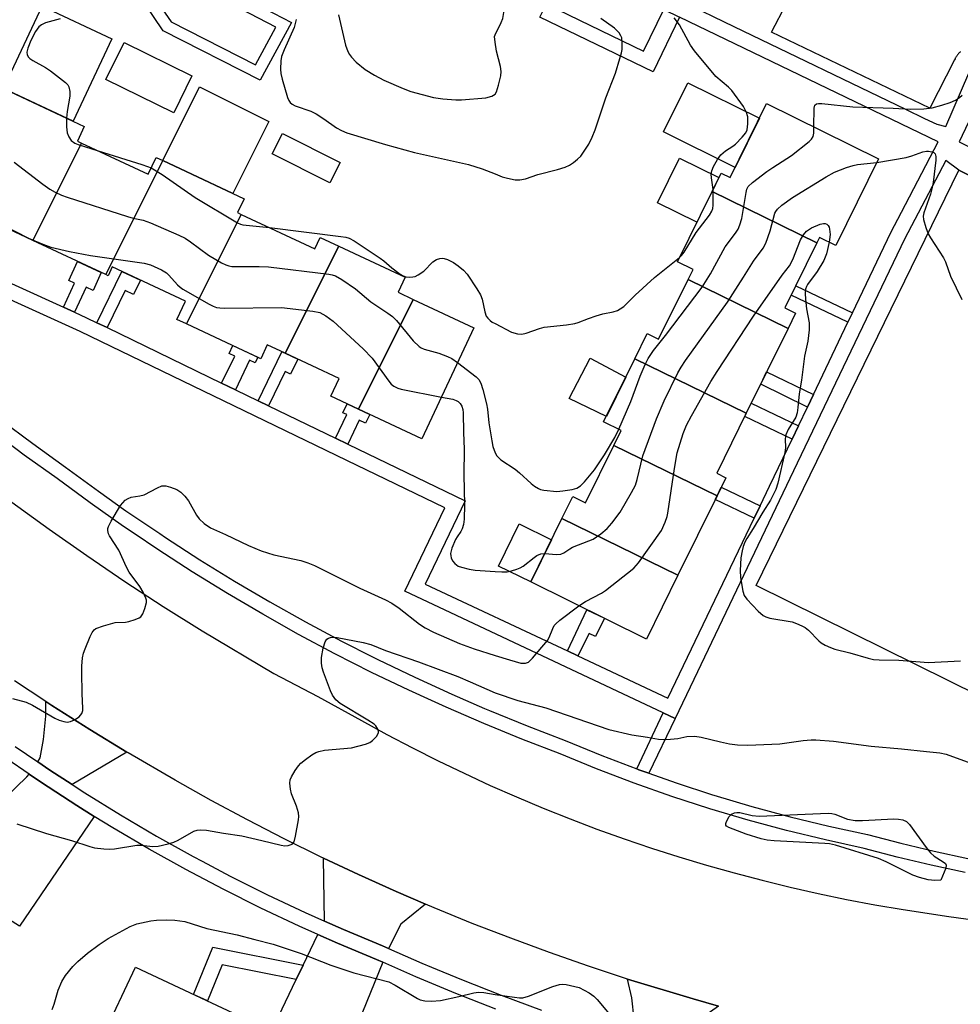
# Model space of a CAD drawing. Units: inches. Extents: x 1261764 to 1267764, y 513453 to 517453.
# Drawn here: x 1262882 to 1263115, y 515391 to 515635 of the extents above; entities that cross this region are included whole.
import ezdxf

# ---------------------------------------------------------------- set-up
doc = ezdxf.new("R2010")
doc.units = ezdxf.units.IN
doc.header["$MEASUREMENT"] = 0
for name, color, linetype in [('BLDG-Footprint', 5, 'Continuous'), ('CULTRL-Pad', 6, 'Continuous'), ('TRANS-Driveway', 251, 'Continuous'), ('TRANS-Non Street Sidewalk', 7, 'Continuous'), ('TRANS-Parking Lot', 4, 'Continuous'), ('TRANS-Road', 130, 'Continuous'), ('TRANS-Street Sidewalk', 7, 'Continuous'), ('Undefined', 1, 'Continuous')]:
    doc.layers.add(name, color=color, linetype=linetype)

msp = doc.modelspace()

# ---------------------------------------------------------------- linework, layer by layer
at = {"layer": 'BLDG-Footprint'}
for points, elevation in [([(1262897.72, 515604.09), (1262885.67, 515579.98), (1262864.09, 515590.09), (1262877.22, 515618.11), (1262898.36, 515608.21), (1262896.66, 515604.58)], 399.24), ([(1263079.59, 515579.4), (1263053.64, 515592.1), (1263055.89, 515596.67), (1263058.13, 515595.57), (1263067.14, 515613.84), (1263094.85, 515600.17), (1263084.28, 515578.75), (1263080.25, 515580.74)], 399.6), ([(1262917.78, 515599.75), (1262903.68, 515571.55), (1262885.67, 515579.98), (1262897.72, 515604.09), (1262914.17, 515596.38), (1262916.12, 515600.53)], 398.66), ([(1262937.22, 515586.44), (1262923.68, 515559.34), (1262921.25, 515560.48), (1262923.37, 515565), (1262905.28, 515573.47), (1262904.25, 515571.28), (1262903.68, 515571.55), (1262917.78, 515599.75), (1262937.9, 515590.33), (1262936.28, 515586.88)], 399.05), ([(1263079.59, 515579.4), (1263071.65, 515563.32), (1263074.33, 515562), (1263072.47, 515558.23), (1263047.72, 515570.33), (1263048.95, 515572.82), (1263045.07, 515574.73), (1263053.64, 515592.1)], 399.88), ([(1262961.3, 515578.58), (1262948.06, 515552.08), (1262943.65, 515554.15), (1262942.05, 515550.74), (1262923.68, 515559.34), (1262937.22, 515586.44), (1262955.39, 515577.93), (1262956.7, 515580.73)], 399.4), ([(1262979.75, 515565.41), (1262966.21, 515538.28), (1262959.36, 515541.48), (1262961.4, 515545.84), (1262948.06, 515552.08), (1262961.3, 515578.58), (1262977.73, 515570.89), (1262975.99, 515567.17)], 400.08), ([(1263072.47, 515558.23), (1263062.13, 515537.27), (1263034.55, 515550.75), (1263037.61, 515556.97), (1263040.44, 515555.57), (1263047.72, 515570.33)], 400.75), ([(1262966.21, 515538.28), (1262979.75, 515565.41), (1262994.72, 515558.39), (1262981.87, 515530.94)], 399.68), ([(1263062.13, 515537.27), (1263054.8, 515522.42), (1263057.09, 515521.29), (1263054.9, 515516.84), (1263029.38, 515529.3), (1263031.19, 515532.98), (1263026.84, 515535.13), (1263034.55, 515550.75)], 400.5), ([(1263054.9, 515516.84), (1263045.2, 515497.17), (1263016.52, 515511.19), (1263019.21, 515516.65), (1263022.36, 515515.1), (1263029.38, 515529.3)], 401.27), ([(1263045.2, 515497.17), (1263037.42, 515481.41), (1263008.79, 515495.53), (1263016.52, 515511.19)], 402.41), ([(1262961.97, 515376.32), (1262946.64, 515343.77), (1262932.45, 515350.45), (1262937.95, 515362.13), (1262934.79, 515363.62), (1262933.74, 515361.38), (1262900.2, 515377.17), (1262911.08, 515400.28)], 407.81)]:
    msp.add_lwpolyline(points, close=True, dxfattribs=dict(at, elevation=elevation))
at = {"layer": 'CULTRL-Pad'}
for points in [[(1262905.19, 515629.9), (1262895.63, 515609.49), (1262878.39, 515617.56), (1262887.95, 515637.97)], [(1262924.99, 515620.69), (1262920.49, 515611.55), (1262903.72, 515619.8), (1262908.21, 515628.94)], [(1262944.02, 515609.45), (1262935.11, 515591.64), (1262917.78, 515599.75), (1262926.91, 515618.01)], [(1263065.37, 515610.25), (1263059.37, 515598.08), (1263041.62, 515606.83), (1263047.63, 515619)], [(1262961.63, 515599.29), (1262959.12, 515594.27), (1262944.86, 515601.42), (1262947.38, 515606.44)], [(1263053.64, 515592.1), (1263049.9, 515584.52), (1263040.17, 515589.32), (1263045.61, 515600.34), (1263055.33, 515595.55)], [(1263032.3, 515546.2), (1263027.51, 515536.49), (1263018.27, 515540.9), (1263023.48, 515550.88)], [(1263013.93, 515505.94), (1263008.79, 515495.53), (1263000.81, 515499.47), (1263005.94, 515509.88)]]:
    msp.add_lwpolyline(points, close=True, dxfattribs=at)
at = {"layer": 'TRANS-Driveway'}
for points in [[(1262908.89, 515453.46), (1262895.35, 515445.41), (1262889.87, 515448.98), (1262886.9, 515451), (1262887.43, 515452.03), (1262888.32, 515456.58), (1262888.88, 515462.32), (1262888.9, 515465.92), (1262890.36, 515464.96), (1262899.75, 515459.02)], [(1262900.85, 515437.55), (1262882.36, 515410.37), (1262864.55, 515421.69), (1262867, 515425.49), (1262868.76, 515428.22), (1262875.99, 515439.46), (1262884.17, 515447.33), (1262884.75, 515447.99), (1262887.81, 515445.89), (1262896.55, 515440.21)], [(1262982.74, 515415.86), (1262976.66, 515410.86), (1262973.59, 515404.9), (1262972.1, 515405.55), (1262962.49, 515409.56), (1262957.76, 515411.66), (1262957.56, 515427.23), (1262966.23, 515423.14), (1262975.53, 515418.96)], [(1262972.19, 515401.47), (1262961.97, 515376.32), (1262944.71, 515384.44), (1262950.81, 515397.16), (1262952.51, 515400.7), (1262956.16, 515408.32), (1262961.02, 515406.16), (1262970.65, 515402.15)], [(1263055.23, 515390.63), (1263049.88, 515386.84), (1263045.31, 515381.38), (1263044.43, 515378.88), (1263041.66, 515379.68), (1263034.42, 515381.91), (1263034.39, 515387.38), (1263033.85, 515392.68), (1263032.76, 515397.3), (1263048.98, 515392.38)]]:
    msp.add_lwpolyline(points, close=True, dxfattribs=at)
at = {"layer": 'TRANS-Non Street Sidewalk'}
for points in [[(1262882.44, 515653.23), (1262883.67, 515655.8), (1262914.83, 515641.41), (1262919.85, 515634.06), (1262940.72, 515623.45), (1262945.75, 515632.73), (1262937.22, 515637.19), (1262938.5, 515639.75), (1262949.64, 515633.91), (1262941.9, 515619.64), (1262917.91, 515631.85), (1262912.92, 515639.15)], [(1263041.7, 515637.16), (1263045.63, 515635.26), (1263039.1, 515621.72), (1263011.06, 515635.26), (1263013.24, 515639.77), (1263011.9, 515640.42), (1263014.17, 515645.12), (1263018.32, 515643.13), (1263015.42, 515637.1), (1263036.73, 515626.84)], [(1262895.98, 515562.24), (1262893.23, 515563.49), (1262895.95, 515569.46), (1262894.52, 515570.11), (1262896.67, 515574.83), (1262902.58, 515572.06), (1262900.58, 515567.66), (1262898.81, 515568.46)], [(1262904.01, 515558.44), (1262901.5, 515559.65), (1262907.65, 515572.36), (1262912.25, 515570.21), (1262910.52, 515566.65), (1262908.47, 515567.65)], [(1263088.39, 515562.09), (1263087.27, 515559.75), (1263073.21, 515566.49), (1263074.36, 515568.81)], [(1262935.75, 515543.08), (1262932.35, 515544.73), (1262935.58, 515551.41), (1262934.19, 515552.07), (1262935.12, 515553.99), (1262941.3, 515551.09), (1262940.63, 515549.71), (1262939.28, 515550.36)], [(1262943.93, 515539.12), (1262941.35, 515540.37), (1262947.21, 515552.48), (1262948.07, 515552.08), (1262951.19, 515550.62), (1262949.41, 515546.94), (1262948.04, 515547.6)], [(1263078.74, 515541.93), (1263077.23, 515538.78), (1263065.68, 515544.48), (1263067.16, 515547.47)], [(1262963.55, 515529.63), (1262960.48, 515531.11), (1262963.28, 515536.91), (1262962.33, 515537.38), (1262963.4, 515539.59), (1262966.21, 515538.28), (1262969, 515536.97), (1262967.94, 515534.77), (1262966.4, 515535.52)], [(1263075.02, 515534.18), (1263073.44, 515530.87), (1263061.74, 515536.48), (1263062.13, 515537.27), (1263063.36, 515539.77)], [(1263065.52, 515514.35), (1263064.05, 515511.28), (1263054.43, 515515.89), (1263054.9, 515516.84), (1263055.93, 515518.94)], [(1263020.49, 515477.23), (1263017.91, 515478.45), (1263022.72, 515488.66), (1263027.04, 515486.53), (1263024.82, 515482.03), (1263023.24, 515482.81)], [(1263044.51, 515461.77), (1263038.02, 515448.21), (1263035.57, 515449.08), (1263035.05, 515449.27), (1263041.58, 515463.15)], [(1262952.51, 515400.7), (1262950.81, 515397.16), (1262932.51, 515400.81), (1262928.88, 515391.9), (1262925.42, 515393.52), (1262930.17, 515405.16)]]:
    msp.add_lwpolyline(points, close=True, dxfattribs=at)
at = {"layer": 'TRANS-Parking Lot'}
for points in [[(1263115.09, 515626.72, 0), (1263115, 515626.62, 0), (1263114.9, 515626.52, 0), (1263114.81, 515626.41, 0), (1263114.71, 515626.31, 0), (1263114.62, 515626.21, 0), (1263114.53, 515626.1, 0), (1263114.45, 515625.99, 0), (1263114.36, 515625.88, 0), (1263114.28, 515625.77, 0), (1263114.2, 515625.66, 0), (1263114.12, 515625.54, 0), (1263114.04, 515625.43, 0), (1263113.97, 515625.31, 0), (1263113.89, 515625.19, 0), (1263113.82, 515625.07, 0), (1263113.75, 515624.95, 0), (1263113.62, 515624.71, 0), (1263107.56, 515612.73, 0), (1263068.32, 515631.55, 0), (1263075.78, 515645.76, 0)], [(1263127.88, 515463.33, 0), (1263064.6, 515494.64, 0), (1263114.69, 515597.39, 0), (1263128.34, 515590.54, 0)]]:
    msp.add_polyline3d(points, dxfattribs=at)
at = {"layer": 'TRANS-Road'}
for points in [[(1262880.48, 515515.24), (1262889.67, 515508.55), (1262898.97, 515502.03), (1262908.38, 515495.66), (1262917.9, 515489.46), (1262927.52, 515483.43), (1262945.27, 515472.91), (1262956.16, 515467.16), (1262966.96, 515461.25), (1262973.21, 515457.82), (1262979.52, 515454.5), (1262985.89, 515451.29), (1262992.31, 515448.19), (1262998.79, 515445.21), (1263005.32, 515442.34), (1263011.89, 515439.58), (1263018.52, 515436.94), (1263025.19, 515434.41), (1263031.9, 515432), (1263038.65, 515429.71), (1263045.44, 515427.54), (1263052.27, 515425.49), (1263059.13, 515423.55), (1263066.03, 515421.74), (1263072.96, 515420.04), (1263079.91, 515418.47), (1263086.89, 515417.02), (1263093.9, 515415.69), (1263100.93, 515414.48), (1263112.23, 515412.8), (1263122.45, 515411.39)], [(1263055.23, 515390.63), (1263048.98, 515392.38), (1263032.76, 515397.3), (1263023.07, 515400.49), (1263013.44, 515403.85), (1263003.86, 515407.38), (1262994.35, 515411.07), (1262984.91, 515414.93), (1262982.74, 515415.86), (1262975.53, 515418.96), (1262966.23, 515423.14), (1262957.56, 515427.23), (1262957, 515427.49), (1262947.85, 515432), (1262938.77, 515436.67), (1262929.78, 515441.49), (1262920.88, 515446.47), (1262909.23, 515453.25), (1262908.89, 515453.46), (1262899.75, 515459.02), (1262890.36, 515464.96), (1262888.9, 515465.92), (1262881.08, 515471.05)]]:
    msp.add_lwpolyline(points, dxfattribs=at)
at = {"layer": 'TRANS-Street Sidewalk'}
for points in [[(1263046.1, 515639.21), (1263059.05, 515632.95), (1263101.47, 515612.47), (1263106.21, 515610.18), (1263109.21, 515608.73), (1263111.45, 515608.21), (1263118.96, 515625.58)], [(1262848.95, 515583.63), (1262893.23, 515563.49), (1262895.98, 515562.24), (1262898.94, 515560.89), (1262901.5, 515559.65), (1262904.01, 515558.44), (1262932.35, 515544.73), (1262935.75, 515543.08), (1262941.35, 515540.37), (1262943.93, 515539.12), (1262960.48, 515531.11), (1262963.55, 515529.63), (1262992.57, 515515.58), (1262982.71, 515495.02), (1263017.91, 515478.45), (1263020.49, 515477.23), (1263042.73, 515466.76), (1263064.05, 515511.28), (1263065.52, 515514.35), (1263067.87, 515519.25), (1263073.44, 515530.87), (1263075.02, 515534.18), (1263077.23, 515538.78), (1263078.74, 515541.93), (1263087.27, 515559.75), (1263088.39, 515562.09), (1263097.91, 515581.96), (1263100.53, 515586.97), (1263109.61, 515604.36), (1263045.63, 515635.26)], [(1263118.68, 515612.56), (1263114.79, 515604.36), (1263134.91, 515594.49)], [(1263128.34, 515590.54), (1263114.69, 515597.39), (1263111.44, 515599.74), (1263101.27, 515580.28), (1263073.83, 515522.98), (1263049.12, 515471.38), (1263044.51, 515461.77), (1263041.58, 515463.15), (1262977.68, 515493.23), (1262987.56, 515513.83), (1262963.32, 515525.56), (1262897.35, 515557.49), (1262882.85, 515564.08), (1262843.9, 515581.8)], [(1262877.68, 515535.73), (1262885.63, 515529.74), (1262893.72, 515523.96), (1262901.86, 515517.97), (1262908.69, 515513.15), (1262910.11, 515512.15), (1262917.04, 515507.48), (1262918.49, 515506.5), (1262926.98, 515501.02), (1262935.57, 515495.72), (1262944.28, 515490.6), (1262953.09, 515485.66), (1262962, 515480.9), (1262969.79, 515476.95), (1262971.01, 515476.33), (1262980.11, 515471.94), (1262989.3, 515467.75), (1262997.4, 515464.25), (1262998.57, 515463.74), (1263007.93, 515459.92), (1263017.35, 515456.3), (1263026.42, 515452.57), (1263035.05, 515449.27), (1263035.57, 515449.08), (1263038.02, 515448.21), (1263044.81, 515445.81), (1263053.78, 515442.9), (1263054.12, 515442.79), (1263063.51, 515439.99), (1263072.98, 515437.44), (1263082.5, 515435.13), (1263092.07, 515433.06), (1263100.31, 515430.89), (1263108.6, 515428.92), (1263116.93, 515427.15)], [(1263116.23, 515423.69), (1263107.82, 515425.48), (1263099.45, 515427.47), (1263091.25, 515429.63), (1263081.71, 515431.7), (1263072.1, 515434.03), (1263062.55, 515436.6), (1263053.08, 515439.42), (1263043.67, 515442.47), (1263034.35, 515445.77), (1263025.11, 515449.3), (1263016.05, 515453.03), (1263006.63, 515456.65), (1262997.21, 515460.49), (1262987.87, 515464.53), (1262984.26, 515466.17), (1262978.61, 515468.75), (1262969.45, 515473.17), (1262960.37, 515477.78), (1262951.4, 515482.57), (1262942.52, 515487.55), (1262933.76, 515492.7), (1262925.09, 515498.04), (1262916.54, 515503.56), (1262910.72, 515507.48), (1262908.11, 515509.25), (1262899.79, 515515.11), (1262891.65, 515521.11), (1262883.54, 515526.9), (1262875.52, 515532.94)]]:
    msp.add_lwpolyline(points, dxfattribs=at)
for points in [[(1262881.26, 515454.85, 0), (1262886.9, 515451, 0), (1262889.87, 515448.98, 0), (1262895.35, 515445.41, 0), (1262898.54, 515443.34, 0), (1262907.33, 515437.9, 0), (1262916.25, 515432.66, 0), (1262925.29, 515427.62, 0), (1262927.52, 515426.44, 0), (1262934.43, 515422.79, 0), (1262943.68, 515418.17, 0), (1262953.04, 515413.76, 0), (1262957.76, 515411.66, 0), (1262962.49, 515409.56, 0), (1262972.1, 515405.55, 0), (1262973.59, 515404.9, 0), (1262981.87, 515401.26, 0), (1262984.27, 515400.26, 0), (1262991.66, 515397.19, 0), (1263001.52, 515393.31, 0), (1263011.46, 515389.61, 0)], [(1263000.2, 515389.85, 0), (1262990.27, 515393.76, 0), (1262980.42, 515397.86, 0), (1262972.19, 515401.47, 0), (1262970.65, 515402.15, 0), (1262961.02, 515406.16, 0), (1262956.16, 515408.32, 0), (1262951.5, 515410.39, 0), (1262942.06, 515414.84, 0), (1262932.74, 515419.5, 0), (1262923.52, 515424.37, 0), (1262914.41, 515429.44, 0), (1262905.42, 515434.73, 0), (1262900.85, 515437.55, 0), (1262896.55, 515440.21, 0), (1262887.81, 515445.89, 0), (1262884.75, 515447.99, 0), (1262879.2, 515451.77, 0)]]:
    msp.add_polyline3d(points, dxfattribs=at)
at = {"layer": 'Undefined'}
for points, elevation in [([(1263000, 515630.87), (1263001.49, 515633.93), (1263001.88, 515634.93), (1263002.26, 515636.84), (1263003.03, 515642.43), (1263004.26, 515647.29), (1263004.98, 515649.55)], 392), ([(1262892.45, 515634.79), (1262888.78, 515633.82), (1262887.76, 515633.36), (1262887.15, 515632.82), (1262886.29, 515631.7), (1262885.17, 515629.48), (1262884.41, 515627.6), (1262884.15, 515626.56), (1262884.22, 515625.94), (1262884.58, 515625.34), (1262884.93, 515624.99), (1262885.64, 515624.49), (1262888.82, 515622.77), (1262890.05, 515621.96), (1262893.7, 515619.08), (1262894.27, 515618.47), (1262894.54, 515618), (1262894.8, 515616.88), (1262894.83, 515615.73), (1262894.17, 515611.88), (1262894.01, 515610.25)], 396), ([(1262950.81, 515634.67), (1262950.28, 515632.71), (1262947.81, 515627.12), (1262947.19, 515625.53), (1262946.97, 515624.41), (1262946.88, 515622.41), (1262946.98, 515621.27), (1262947.33, 515619.87), (1262948.67, 515615.4), (1262948.99, 515614.61), (1262949.27, 515614.15), (1262949.76, 515613.69), (1262950.51, 515613.29), (1262954.41, 515611.95), (1262955.74, 515611.36), (1262957.66, 515610.1), (1262960.76, 515607.82), (1262961.99, 515607.17), (1262963.31, 515606.62), (1262972.91, 515603.71), (1262980.09, 515601.72), (1262993.42, 515598.76), (1262996.78, 515597.69), (1263000, 515596.44)], 394), ([(1262961.28, 515635.81), (1262963, 515628.3), (1262963.6, 515626.72), (1262963.99, 515625.99), (1262964.46, 515625.31), (1262965.66, 515624.12), (1262967.83, 515622.3), (1262970.13, 515620.91), (1262972.5, 515619.64), (1262977.29, 515617.58), (1262979.18, 515616.88), (1262984.72, 515615.37), (1262987.05, 515615.07), (1262990.26, 515614.79), (1262991.7, 515614.82), (1262997.69, 515615.31), (1262999.14, 515615.68), (1263000, 515616.19)], 392), ([(1263000, 515596.44), (1263001.75, 515595.76), (1263003.03, 515595.37), (1263004.97, 515594.98), (1263006.1, 515594.98), (1263007.53, 515595.27), (1263010.56, 515596.33), (1263015.46, 515597.52), (1263017.29, 515598.13), (1263018.37, 515598.64), (1263019.39, 515599.25), (1263020.41, 515600.1), (1263021.16, 515600.89), (1263022.38, 515602.56), (1263023.18, 515603.8), (1263024.03, 515605.58), (1263024.78, 515607.4), (1263027.38, 515615.27), (1263029.76, 515621.36), (1263030.86, 515624.97), (1263031.24, 515626.37), (1263031.38, 515627.22), (1263031.43, 515628.98), (1263031.3, 515630.12), (1263031.12, 515630.64), (1263030.69, 515631.34), (1263030.14, 515631.97), (1263029.5, 515632.52), (1263026.17, 515634.88)], 394), ([(1263053.89, 515592.61), (1263053.5, 515595.53), (1263053.47, 515596.39), (1263053.62, 515597.21), (1263054.04, 515598.27), (1263054.96, 515600.06), (1263055.86, 515601.22), (1263056.95, 515602.14), (1263058.83, 515603.33), (1263059.49, 515603.84), (1263061.12, 515605.52), (1263062.01, 515606.64), (1263062.36, 515607.39), (1263062.52, 515608.83), (1263062.48, 515610.59), (1263062.2, 515611.68), (1263061.4, 515613.15), (1263058.52, 515617.11), (1263057.7, 515617.92), (1263054.57, 515620.56), (1263049.31, 515626.87), (1263048.36, 515628.34), (1263045.62, 515633.3), (1263044.31, 515635.06)], 396), ([(1263000, 515629.06), (1262999.86, 515630.43), (1263000, 515630.87)], 392), ([(1263000, 515616.19), (1263000.35, 515616.79), (1263000.86, 515618.38), (1263001.39, 515620.74), (1263001.5, 515621.78), (1263001.3, 515623.03), (1263000.33, 515626.83), (1263000, 515629.06)], 392), ([(1263078.84, 515608.07), (1263078.88, 515612.74), (1263079.08, 515613.45), (1263079.46, 515613.78), (1263079.94, 515613.87), (1263080.78, 515613.86), (1263088.51, 515613.09), (1263098.41, 515612.74), (1263102.75, 515612.49), (1263106.03, 515612.58), (1263108.08, 515612.79), (1263110.48, 515613.43), (1263112.58, 515614.16), (1263113.85, 515614.73), (1263114.83, 515615.36), (1263115.51, 515615.9)], 398), ([(1262894.01, 515610.25), (1262893.99, 515608.07), (1262894.11, 515606.61), (1262894.52, 515605.61), (1262895.17, 515604.75), (1262896.05, 515604.06), (1262896.84, 515603.7), (1262901.82, 515602.16)], 396), ([(1263030.58, 515533.28), (1263033.57, 515540.13), (1263035.85, 515546.39), (1263037.08, 515549.29), (1263037.85, 515550.82), (1263039.2, 515552.74), (1263042.16, 515556.48), (1263051.19, 515568.44), (1263053.24, 515571.77), (1263056.89, 515578.39), (1263059.46, 515581.84), (1263060.08, 515582.8), (1263060.52, 515583.83), (1263061.01, 515585.43), (1263062.05, 515591.86), (1263062.27, 515592.69), (1263062.59, 515593.32), (1263063.62, 515594.33), (1263067.21, 515597.03), (1263068.67, 515598.06), (1263073.31, 515600.99), (1263077.67, 515604.45), (1263078.26, 515605.05), (1263078.65, 515605.75), (1263078.8, 515606.56), (1263078.84, 515608.07)], 398), ([(1262901.82, 515602.16), (1262912.64, 515598.81), (1262914.03, 515598.33), (1262914.9, 515597.93)], 396), ([(1263094.42, 515599.29), (1263101.67, 515600.52), (1263103.04, 515600.9), (1263105.81, 515601.89), (1263106.66, 515602.1), (1263107.22, 515602.12), (1263108.02, 515601.95), (1263108.49, 515601.74), (1263108.83, 515601.43), (1263109.02, 515600.73), (1263109, 515599.9), (1263108.33, 515594.32), (1263108.02, 515592.78), (1263107.65, 515591.45), (1263106.06, 515586.83), (1263105.91, 515586), (1263105.99, 515585.17), (1263106.52, 515583.24), (1263107.12, 515581.62), (1263107.7, 515580.61), (1263110.93, 515575.74), (1263111.39, 515574.7), (1263112.6, 515571.2), (1263115.44, 515565.42)], 400), ([(1262881.02, 515599.35), (1262888.16, 515593.92), (1262889.85, 515592.69), (1262891.14, 515591.96), (1262892.75, 515591.23), (1262894.14, 515590.74), (1262909.04, 515585.94), (1262910.45, 515585.54), (1262912.97, 515585.01), (1262914.78, 515584.33), (1262921.75, 515581.29), (1262923.32, 515580.53), (1262924.65, 515579.67), (1262929.14, 515576.36), (1262932.35, 515574.5), (1262933.37, 515573.98), (1262934.12, 515573.71), (1262934.89, 515573.57), (1262935.76, 515573.52), (1262941.61, 515573.59), (1262943.97, 515573.49), (1262958.83, 515571.69), (1262959.7, 515571.53), (1262960.53, 515571.26), (1262962.05, 515570.37), (1262965.49, 515568.04), (1262969.29, 515564.79), (1262973.47, 515562.05), (1262974.62, 515561.21), (1262975.63, 515560.19), (1262979.71, 515555.14), (1262981.19, 515553.77), (1262981.67, 515553.47), (1262982.47, 515553.13), (1262986.1, 515552.08), (1262988.24, 515551.33), (1262989.25, 515550.83), (1262990.71, 515549.83)], 398), ([(1263012.27, 515502.58), (1263015.18, 515502.3), (1263016.24, 515502.36), (1263016.98, 515502.72), (1263018.46, 515503.76), (1263019.16, 515504.15), (1263023.19, 515505.67), (1263024.23, 515506.14), (1263026.15, 515507.45), (1263027.71, 515508.75), (1263028.83, 515510.04), (1263030.89, 515512.77), (1263033.75, 515517.64), (1263034.69, 515519.48), (1263035.12, 515520.87), (1263036.53, 515526.72), (1263039.9, 515535.9), (1263041.8, 515540.31), (1263045.19, 515547.22), (1263046.03, 515548.67), (1263047.11, 515550.31), (1263057.44, 515564.71), (1263061.47, 515570.88), (1263063.9, 515574.86), (1263066.33, 515578.06), (1263066.96, 515579.33), (1263068.06, 515582.38), (1263069.21, 515586.71), (1263069.43, 515587.19), (1263069.83, 515587.78), (1263070.9, 515588.76), (1263073.57, 515590.63), (1263081.89, 515595.73), (1263083.94, 515596.87), (1263086.91, 515598.05), (1263088.56, 515598.58), (1263089.64, 515598.76), (1263094.42, 515599.29)], 400), ([(1262914.9, 515597.93), (1262917.64, 515596.33), (1262925.8, 515590.61), (1262936.28, 515584.36), (1262936.98, 515584.05), (1262937.61, 515583.89), (1262944.22, 515583.17)], 396), ([(1263045.59, 515575.79), (1263046.13, 515576.3), (1263046.76, 515577.1), (1263049.69, 515582), (1263052.99, 515586.25), (1263053.61, 515587.24), (1263053.85, 515587.91), (1263053.96, 515588.76), (1263053.89, 515592.61)], 396), ([(1262878.15, 515583.86), (1262884.57, 515580.56), (1262888.1, 515579.05), (1262890.07, 515578.38), (1262894.71, 515577.25), (1262899.9, 515576.24), (1262913.18, 515574.37), (1262914.78, 515573.98), (1262917.46, 515572.76), (1262918.71, 515572), (1262919.31, 515571.43), (1262921.41, 515569.04), (1262922.06, 515568.44), (1262922.78, 515567.94), (1262929.23, 515564.25), (1262930.29, 515563.72), (1262931.07, 515563.45), (1262931.87, 515563.3), (1262933.04, 515563.24), (1262947.19, 515563.38), (1262954.91, 515562.52), (1262956.64, 515562.16), (1262958.1, 515561.37), (1262959.92, 515560.07), (1262967.36, 515553.22), (1262969.58, 515550.86), (1262973.68, 515545.16), (1262974.25, 515544.49), (1262974.91, 515543.95), (1262975.9, 515543.44), (1262976.74, 515543.19), (1262986.71, 515541.27)], 400), ([(1263020.73, 515489.64), (1263022.35, 515490.69), (1263026.3, 515492.77), (1263027.31, 515493.39), (1263034.31, 515498.93), (1263035.48, 515500.25), (1263041.14, 515508.23), (1263042.08, 515510.33), (1263042.55, 515511.68), (1263042.75, 515512.53), (1263044.33, 515523.58), (1263045, 515527.44), (1263046.48, 515532.22), (1263047.31, 515534.32), (1263048.53, 515536.6), (1263053.39, 515545.13), (1263054.92, 515547.59), (1263063.88, 515561.26), (1263070.96, 515571.41), (1263072.84, 515573.76), (1263073.6, 515575.29), (1263075.57, 515580.12), (1263076.24, 515581.35), (1263077.04, 515582.29), (1263078.21, 515583.09), (1263080.4, 515584.03), (1263081.19, 515584.23), (1263081.67, 515584.2), (1263082.03, 515584), (1263082.34, 515583.68), (1263082.58, 515583.28), (1263082.74, 515582.81), (1263082.84, 515581.46), (1263082.66, 515579.55)], 402), ([(1262944.22, 515583.17), (1262961.85, 515580.99), (1262963.03, 515580.81), (1262963.88, 515580.58), (1262965.16, 515579.91), (1262971.54, 515575.64), (1262972.47, 515574.93), (1262974.42, 515573.23), (1262976.5, 515571.67), (1262977.23, 515571.25), (1262977.94, 515571.02), (1262978.8, 515570.92), (1262979.66, 515570.97), (1262980.2, 515571.1), (1262980.96, 515571.46), (1262982.36, 515572.41), (1262984.56, 515574.68), (1262985.51, 515575.29), (1262986.32, 515575.54), (1262986.88, 515575.62), (1262987.41, 515575.57), (1262988.19, 515575.3), (1262989.7, 515574.51), (1262990.88, 515573.74), (1262992.16, 515572.69), (1262993.08, 515571.63), (1262995.48, 515568.02), (1262996.36, 515566.54), (1262996.75, 515565.47), (1262997.45, 515562.37), (1262997.82, 515561.31), (1262998.19, 515560.76), (1262998.73, 515560.22), (1262999.27, 515559.82), (1263000, 515559.42)], 396), ([(1263082.66, 515579.55), (1263081.98, 515576.66), (1263081.34, 515575.03), (1263079.69, 515572.32), (1263077.26, 515569.13), (1263077, 515568.64), (1263076.78, 515567.99), (1263076.7, 515566.91), (1263076.8, 515565.44), (1263077.05, 515563.09), (1263077.65, 515559.61), (1263077.65, 515557.9), (1263077.36, 515555.07), (1263076.52, 515551.4), (1263075.74, 515545.47), (1263075.17, 515542.06), (1263074.9, 515538.64), (1263074.72, 515537.33), (1263074.34, 515536.31), (1263072.5, 515533.26), (1263071.91, 515531.91), (1263071.77, 515530.91), (1263071.82, 515528.67), (1263071.68, 515527.55), (1263069.89, 515520), (1263069.39, 515518.37), (1263068.09, 515515.78), (1263066.19, 515512.75), (1263063.84, 515508.76), (1263062.26, 515506.31), (1263061.76, 515505.33), (1263061.37, 515504.31), (1263061.09, 515503.21), (1263060.8, 515501.53), (1263060.62, 515498.39), (1263060.72, 515496.66), (1263061.29, 515493.22), (1263061.63, 515492.15), (1263062.27, 515491.24), (1263065.04, 515488.31), (1263066.32, 515487.19), (1263066.98, 515486.87), (1263067.96, 515486.56), (1263073.47, 515485.64), (1263074.56, 515485.27), (1263075.89, 515484.7), (1263076.65, 515484.28), (1263077.49, 515483.62), (1263080.03, 515481), (1263080.67, 515480.43), (1263081.64, 515479.86), (1263082.94, 515479.28), (1263084.03, 515478.91), (1263087.7, 515477.97), (1263092.28, 515476.65), (1263093.62, 515476.36), (1263094.97, 515476.26), (1263099.88, 515476.19), (1263107.17, 515475.64), (1263115.13, 515476.02)], 402), ([(1263000, 515559.42), (1263004.03, 515557.32), (1263005.57, 515556.87), (1263006.62, 515556.82), (1263007.69, 515557.06), (1263011.01, 515558.2), (1263012.15, 515558.51), (1263017.69, 515559.11), (1263019.75, 515559.44), (1263020.54, 515559.69), (1263023.08, 515560.71), (1263024.99, 515561.34), (1263026.65, 515561.82), (1263029.16, 515562.38), (1263030.24, 515562.7), (1263030.95, 515563.07), (1263031.8, 515563.7), (1263034.6, 515566.49), (1263039.42, 515570.81), (1263045.59, 515575.79)], 396), ([(1262990.71, 515549.83), (1262995.34, 515546.24), (1262995.93, 515545.62), (1262996.48, 515544.69), (1262996.99, 515543.1), (1262997.9, 515539.58), (1262998.14, 515538.23), (1262998.48, 515534.86), (1262999.14, 515530.42), (1262999.46, 515529), (1263000, 515527.49)], 398), ([(1262986.71, 515541.27), (1262989.56, 515540.71), (1262990.39, 515540.44), (1262990.84, 515540.18), (1262991.38, 515539.67), (1262991.78, 515539.03), (1262992.03, 515538.22), (1262992.11, 515537.38), (1262992.15, 515532.51), (1262992.34, 515528.38), (1262992.29, 515522.02), (1262992.41, 515514.62), (1262992.32, 515511.09), (1262992.14, 515509.71), (1262991.87, 515508.66), (1262991.51, 515507.97), (1262990.57, 515506.72), (1262990.16, 515506.06), (1262989.29, 515503.92), (1262988.99, 515502.54), (1262989.02, 515502), (1262989.14, 515501.49), (1262989.48, 515500.77), (1262989.99, 515500.13), (1262990.87, 515499.47), (1262991.65, 515499.16), (1262993.6, 515498.67), (1262995.02, 515498.42), (1263000, 515498.14)], 400), ([(1263000, 515527.49), (1263000.4, 515526.75), (1263001.42, 515525.72), (1263004.94, 515523.41), (1263006.03, 515522.5), (1263008.87, 515519.85), (1263009.76, 515519.18), (1263010.69, 515518.62), (1263011.21, 515518.42), (1263012.06, 515518.24), (1263015.29, 515517.94), (1263016.75, 515518.05), (1263019.07, 515518.41), (1263020.17, 515518.72), (1263021.12, 515519.29), (1263022.13, 515520.33), (1263024.58, 515523.27), (1263027.08, 515526.99), (1263029.59, 515531.25), (1263030.58, 515533.28)], 398), ([(1262880.63, 515466.71), (1262883.97, 515465.79), (1262885.54, 515465.07), (1262891.11, 515461.84), (1262892.2, 515461.38), (1262893.32, 515461.02), (1262894.16, 515460.88), (1262894.95, 515461), (1262895.95, 515461.44), (1262897.1, 515462.19), (1262897.47, 515462.56), (1262897.73, 515462.99), (1262897.98, 515463.72), (1262898.05, 515464.24), (1262897.85, 515467.92), (1262897.74, 515473.25), (1262897.76, 515474.72), (1262897.97, 515476.76), (1262898.2, 515477.9), (1262898.58, 515479.01), (1262899.82, 515482), (1262900.33, 515483.04), (1262900.82, 515483.68), (1262901.26, 515483.99), (1262903.15, 515484.69), (1262905.98, 515485.46), (1262908.56, 515485.61), (1262909.39, 515485.74), (1262911, 515486.2), (1262911.98, 515486.63), (1262912.39, 515486.94), (1262912.85, 515487.62), (1262913.37, 515489), (1262913.73, 515490.43), (1262913.75, 515490.99), (1262913.64, 515491.51), (1262912.96, 515493.01), (1262912.08, 515494.44), (1262909.45, 515497.91), (1262908.8, 515499.17), (1262906.93, 515503.35), (1262904.58, 515506.96), (1262904.36, 515507.46), (1262904.19, 515508.22), (1262904.19, 515508.72), (1262904.33, 515509.25), (1262905, 515510.55), (1262907.35, 515514.4), (1262907.87, 515515.12), (1262908.49, 515515.72), (1262909.2, 515516.19), (1262909.98, 515516.53), (1262912.15, 515516.8), (1262913.15, 515517.07), (1262916.49, 515518.85), (1262917.54, 515519.27), (1262918.05, 515519.33), (1262918.58, 515519.3), (1262919.68, 515519.01), (1262921.29, 515518.36), (1262922.24, 515517.74), (1262923.25, 515516.75), (1262924.13, 515515.63), (1262926.14, 515512.07), (1262926.79, 515511.12), (1262928, 515510.02), (1262929.61, 515508.94), (1262933.31, 515507.29), (1262939, 515504.53), (1262942.16, 515503.19), (1262945.22, 515502.21), (1262951.95, 515500.86), (1262953.64, 515500.29), (1262955.3, 515499.62), (1262966.5, 515493.98), (1262972.88, 515491.07), (1262974.41, 515490.3), (1262976.28, 515489.08), (1262981.29, 515485.07), (1262982.7, 515484.18), (1262984.76, 515483.07), (1262991.22, 515480.28), (1262994.83, 515479), (1263000, 515477.31)], 402), ([(1263000, 515498.14), (1263001.63, 515498.04), (1263002.97, 515498.05), (1263004.06, 515498.26), (1263005.4, 515498.69), (1263006.19, 515499), (1263006.93, 515499.4), (1263009.62, 515501.6), (1263010.32, 515502.08), (1263011.32, 515502.46), (1263012.27, 515502.58)], 400), ([(1263000, 515477.31), (1263003.51, 515476.24), (1263006.37, 515475.47), (1263007.48, 515475.42), (1263008.23, 515475.7), (1263009.28, 515476.68), (1263012.95, 515481.02), (1263013.36, 515481.75), (1263014.24, 515484.01), (1263014.64, 515484.76), (1263014.99, 515485.19), (1263016.02, 515486.11), (1263020.73, 515489.64)], 402), ([(1262881.65, 515435.71), (1262889.03, 515433.29), (1262895.23, 515431.57), (1262899.75, 515430.05), (1262900.89, 515429.8), (1262903.2, 515429.55), (1262904.64, 515429.46), (1262905.81, 515429.51), (1262911.41, 515430.42), (1262912.52, 515430.4), (1262915.21, 515430.05), (1262916.61, 515430.19), (1262919.12, 515430.78), (1262920.5, 515431.18), (1262921.57, 515431.67), (1262925.49, 515433.87), (1262926.32, 515434.13), (1262927.19, 515434.21), (1262928.63, 515434.09), (1262932.84, 515433.35), (1262937.34, 515432.71), (1262942.29, 515431.6), (1262947.11, 515430.42), (1262947.95, 515430.29), (1262948.79, 515430.33), (1262949.32, 515430.47), (1262949.79, 515430.69), (1262950.25, 515431.27), (1262950.63, 515432.61), (1262951.37, 515436.68), (1262951.44, 515437.54), (1262951.35, 515438.38), (1262950.84, 515440.05), (1262949.64, 515443.15), (1262949.39, 515444.3), (1262949.23, 515445.74), (1262949.34, 515446.56), (1262949.67, 515447.35), (1262950.55, 515448.87), (1262951.38, 515450.08), (1262951.96, 515450.69), (1262953.06, 515451.59), (1262954.66, 515452.77), (1262955.63, 515453.33), (1262956.41, 515453.61), (1262957.79, 515453.89), (1262964.46, 515454.48), (1262967.91, 515455.41), (1262969, 515455.85), (1262969.69, 515456.32), (1262970.63, 515457.31), (1262971.13, 515458.18), (1262971.16, 515458.63), (1262970.91, 515459.3), (1262970.45, 515459.93), (1262970.05, 515460.31), (1262968.54, 515461.33), (1262961.68, 515465.43), (1262960.59, 515466.38), (1262959.78, 515467.52), (1262959.31, 515468.58), (1262957.57, 515473.22), (1262957.22, 515474.32), (1262957.04, 515475.41), (1262957.06, 515476.81), (1262957.5, 515479.11), (1262957.94, 515480.75), (1262958.33, 515481.37), (1262958.76, 515481.62), (1262959.27, 515481.76), (1262960.12, 515481.84), (1262960.96, 515481.79), (1262967.33, 515480.51), (1262969.25, 515480.04), (1262972.91, 515478.61), (1262981.01, 515475.78), (1262990.78, 515472.1), (1262993.83, 515470.85), (1263000, 515468.09)], 404), ([(1263000, 515468.09), (1263005.64, 515466.19), (1263012.52, 515464.35), (1263028.12, 515459.07), (1263033.84, 515457.74), (1263037.68, 515457.17), (1263040.43, 515456.61), (1263041.58, 515456.52), (1263043.37, 515456.62), (1263045.15, 515456.84), (1263047.43, 515457.33), (1263049.36, 515457.38), (1263050.93, 515457.12), (1263055.74, 515455.94), (1263057.93, 515455.49), (1263059.92, 515455.26), (1263062.53, 515455.12), (1263070.45, 515455.47), (1263076.19, 515456.31), (1263078.2, 515456.49), (1263079.35, 515456.49), (1263083.71, 515456.11), (1263092.99, 515454.88), (1263100.5, 515454.26), (1263106.72, 515453.62), (1263109.97, 515453.22), (1263111.54, 515452.91), (1263117.69, 515450.71)], 404), ([(1262890.39, 515389.74), (1262890.91, 515391.12), (1262891.95, 515394.53), (1262892.82, 515396.69), (1262893.69, 515398.17), (1262895.52, 515400.38), (1262896.79, 515401.62), (1262899.2, 515403.71), (1262902.05, 515405.83), (1262904.3, 515407.3), (1262909.76, 515410.29), (1262911.39, 515410.92), (1262914.8, 515411.73), (1262916.22, 515411.89), (1262918.77, 515411.94), (1262920.75, 515411.89), (1262923.27, 515411.5), (1262928.7, 515409.77), (1262936.17, 515408.26), (1262940.57, 515407.05), (1262945.1, 515405.97), (1262952.03, 515403.65), (1262959.36, 515400.76)], 406), ([(1262959.36, 515400.76), (1262965.06, 515398.84), (1262973.69, 515396.59), (1262975.23, 515395.83), (1262980.78, 515392.5), (1262981.49, 515392.2), (1262982.6, 515391.94), (1262984.29, 515391.81), (1262986.49, 515391.99), (1262991.01, 515392.96), (1262994.7, 515393.87), (1262995.85, 515394.06), (1262997.24, 515393.98), (1263000, 515393.52)], 406), ([(1263000, 515393.52), (1263004.82, 515392.79), (1263006, 515392.67), (1263006.87, 515392.69), (1263008.26, 515393.07), (1263014.29, 515395.48), (1263015.95, 515395.99), (1263016.69, 515396.04), (1263017.56, 515395.95), (1263020.78, 515395.25)], 406), ([(1263020.78, 515395.25), (1263023.25, 515393.93), (1263024.39, 515393.1), (1263025.2, 515392.24), (1263029.97, 515386.61)], 406)]:
    msp.add_lwpolyline(points, dxfattribs=dict(at, elevation=elevation))
at = {"layer": 'Undefined', "elevation": 406}
msp.add_lwpolyline([(1263065.33, 515437.61), (1263082.37, 515438.34), (1263083.24, 515438.26), (1263084.04, 515438.08), (1263087.13, 515436.85), (1263089.06, 515436.49), (1263090.85, 515436.5), (1263098.61, 515436.9), (1263099.74, 515436.86), (1263100.82, 515436.7), (1263101.73, 515436.3), (1263102.52, 515435.55), (1263106.6, 515429.84), (1263107.7, 515428.5), (1263108.62, 515427.74), (1263110.82, 515426.33), (1263111.37, 515425.85), (1263111.53, 515425.46), (1263111.45, 515424.75), (1263110.25, 515421.8), (1263108.78, 515421.7), (1263107.14, 515421.86), (1263104.94, 515422.4), (1263103.31, 515422.97), (1263096.7, 515426.28), (1263094.82, 515427.14), (1263084.17, 515430.42), (1263082.74, 515430.73), (1263081.55, 515430.85), (1263069.04, 515431.47), (1263067.26, 515431.64), (1263065.82, 515432), (1263062.12, 515433.18), (1263057.77, 515434.81), (1263057.23, 515435.11), (1263057.04, 515435.38), (1263057.04, 515435.8), (1263057.2, 515436.26), (1263057.9, 515437.47), (1263058.48, 515438.06), (1263059.21, 515438.39), (1263059.75, 515438.48), (1263060.55, 515438.47), (1263063.57, 515437.78)], close=True, dxfattribs=at)

doc.saveas('drawing.dxf')
